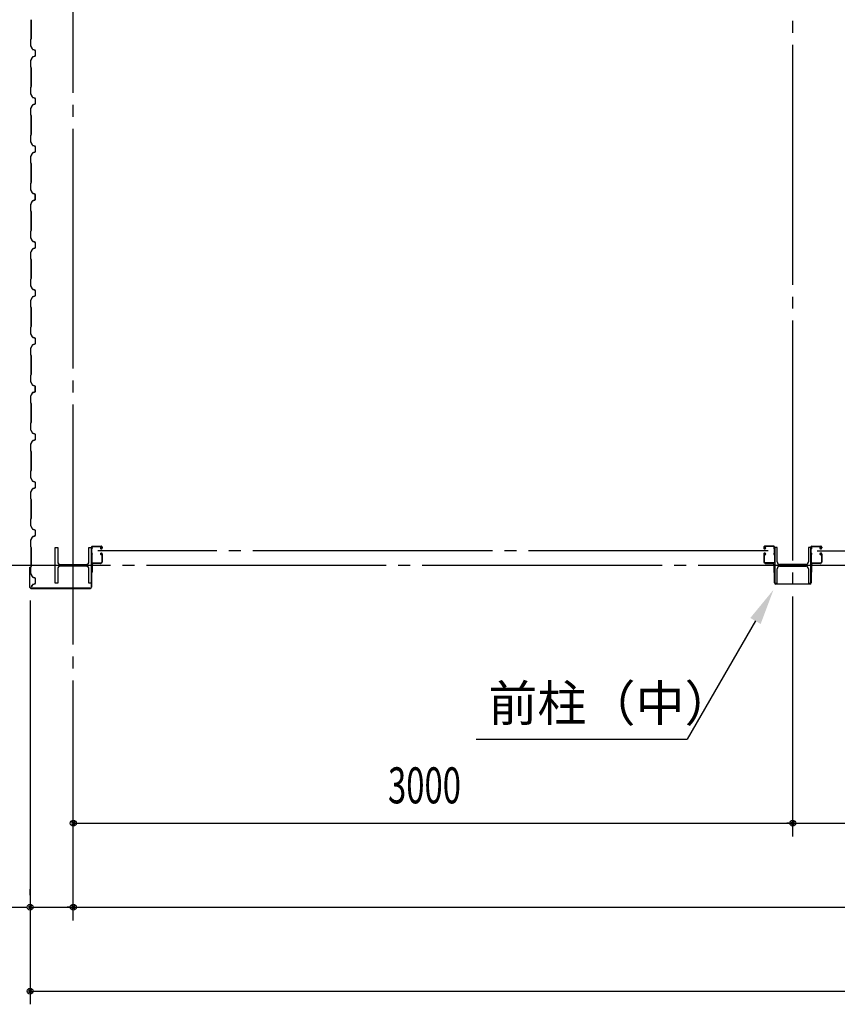
# Model space of a CAD drawing. Extents: x 1667 to 41127, y 644 to 28700.
# Drawn here: x 5134 to 8543, y 3849 to 7953 of the extents above; entities that cross this region are included whole.
import ezdxf

# ---------------------------------------------------------------- set-up
doc = ezdxf.new("R2010")
doc.units = 0
doc.header["$LTSCALE"] = 50
doc.header["$MEASUREMENT"] = 0
doc.linetypes.add('1PL-20', pattern=[23, 20, -1, 1, -1])
doc.layers.get('0').update_dxf_attribs({"linetype": 'CONTINUOUS'})
for name, color, linetype in [('CENTER', 6, '1PL-20'), ('COVER', 3, 'CONTINUOUS'), ('HIKIDASHI', 6, 'CONTINUOUS'), ('SIDING800', 3, 'CONTINUOUS'), ('SUNPOU', 4, 'CONTINUOUS'), ('シャッタ-レ-ル', 3, 'CONTINUOUS')]:
    doc.layers.add(name, color=color, linetype=linetype)
doc.styles.get("Standard").update_dxf_attribs({"font": 'SIMPLEX.shx', "width": 0.67, "height": 180, "bigfont": 'EXTFONT.shx'})

msp = doc.modelspace()

# ---------------------------------------------------------------- linework, layer by layer
for p, q in [((5282.9, 5753.6), (5292.9, 5753.6)), ((5282.9, 5603.6), (5282.9, 5753.6)), ((5292.9, 5753.6), (5292.9, 5693.1)), ((5422.9, 5753.6), (5432.9, 5753.6)), ((5422.9, 5693.1), (5422.9, 5753.6)), ((5432.9, 5753.6), (5432.9, 5603.6)), ((8282.9, 5753.6), (8282.9, 5603.6)), ((8292.9, 5753.6), (8282.9, 5753.6)), ((8292.9, 5693.1), (8292.9, 5753.6)), ((8422.9, 5753.6), (8422.9, 5693.1)), ((8432.9, 5753.6), (8422.9, 5753.6)), ((8432.9, 5603.6), (8432.9, 5753.6)), ((5303.9, 5682.1), (5411.9, 5682.1)), ((5411.9, 5675.1), (5303.9, 5675.1)), ((8411.9, 5682.1), (8303.9, 5682.1)), ((8303.9, 5675.1), (8411.9, 5675.1)), ((5292.9, 5664.1), (5292.9, 5603.6)), ((5422.9, 5603.6), (5422.9, 5664.1)), ((8292.9, 5603.6), (8292.9, 5664.1)), ((8422.9, 5664.1), (8422.9, 5603.6)), ((5292.9, 5603.6), (5282.9, 5603.6)), ((5432.9, 5603.6), (5422.9, 5603.6)), ((8282.9, 5603.6), (8292.9, 5603.6)), ((8422.9, 5603.6), (8432.9, 5603.6))]:
    msp.add_line(p, q)
for centre, start, end in [((5303.9, 5693.1), 180, 270), ((5303.9, 5664.1), 90, 180), ((5411.9, 5693.1), 270, 0), ((5411.9, 5664.1), 0, 90), ((8303.9, 5693.1), 180, 270), ((8303.9, 5664.1), 90, 180), ((8411.9, 5693.1), 270, 0), ((8411.9, 5664.1), 0, 90)]:
    msp.add_arc(centre, 11, start, end)
at = {"layer": 'CENTER'}
for p, q in [((5357.9, 4198.6), (5357.9, 16253.6)), ((8357.9, 4548.6), (8357.9, 16253.6)), ((8255.8, 5738.6), (5460.1, 5738.6)), ((8460.1, 5738.6), (11328.4, 5738.6)), ((15862.9, 5678.6), (4521, 5678.6))]:
    msp.add_line(p, q, dxfattribs=at)
at = {"layer": 'COVER'}
for p, q in [((5175.9, 5670), (5175.9, 5588.2)), ((5176.5, 5588.2), (5176.5, 5670)), ((5177.1, 5662.6), (5177.1, 5670)), ((5433.9, 5684.6), (5433.3, 5684.6)), ((5433.3, 5684.6), (5433.3, 5588.2)), ((5433.9, 5588.2), (5433.9, 5684.6)), ((8280.9, 5606.2), (8280.9, 5682.6)), ((8280.9, 5682.6), (8281.5, 5682.6)), ((8281.5, 5682.6), (8281.5, 5606.2)), ((8434.3, 5606.2), (8434.3, 5682.6)), ((8434.3, 5682.6), (8434.9, 5682.6)), ((8434.9, 5682.6), (8434.9, 5606.2)), ((5176.5, 5662.6), (5177.1, 5662.6)), ((5428.3, 5583.2), (5181.5, 5583.2)), ((5181.5, 5582.6), (5428.3, 5582.6)), ((8286.5, 5601.2), (8429.3, 5601.2)), ((8429.3, 5600.6), (8286.5, 5600.6))]:
    msp.add_line(p, q, dxfattribs=at)
for centre, radius, start, end in [((5176.5, 5670), 0.6, 0.0001, 179.9999), ((5181.5, 5588.2), 5.6, 180, 270), ((5181.5, 5588.2), 5, 180, 270), ((5428.3, 5588.2), 5.6, 270, 0), ((5428.3, 5588.2), 5, 270, 0), ((8286.5, 5606.2), 5.6, 180, 270), ((8286.5, 5606.2), 5, 180, 270), ((8429.3, 5606.2), 5, 270, 0), ((8429.3, 5606.2), 5.6, 270, 0)]:
    msp.add_arc(centre, radius, start, end, dxfattribs=at)
at = {"layer": 'HIKIDASHI'}
for p in [(8202.3, 5446.6), (7038.1, 4953.6)]:
    msp.add_line(p, (7917.7, 4953.6), dxfattribs=at)
msp.add_solid([(8180.6, 5459.1), (8223.9, 5434.1), (8277.3, 5576.6)], dxfattribs=at)
at = {"layer": 'SIDING800'}
for p, q in [((5181.9, 7953.2), (5181.9, 7874.1)), ((5182.3, 7874.1), (5182.3, 7953.2)), ((5179.9, 7871.1), (5179.9, 7843.8)), ((5181.6, 7873.4), (5180.3, 7872.1)), ((5180.3, 7843.8), (5180.3, 7871.1)), ((5180.3, 7842.6), (5187.5, 7830)), ((5180.6, 7871.8), (5181.9, 7873.1)), ((5187.9, 7830.2), (5180.6, 7842.8)), ((5188.8, 7828.9), (5198.2, 7825.5)), ((5198.2, 7801.8), (5188.8, 7798.4)), ((5198.4, 7825.9), (5188.9, 7829.3)), ((5188.9, 7798), (5198.4, 7801.4)), ((5199.5, 7823.6), (5199.5, 7803.7)), ((5199.9, 7803.7), (5199.9, 7823.6)), ((5179.9, 7783.5), (5179.9, 7756.2)), ((5187.5, 7797.3), (5180.3, 7784.7)), ((5180.3, 7756.2), (5180.3, 7783.5)), ((5180.6, 7784.5), (5187.9, 7797.1)), ((5180.3, 7755.2), (5181.6, 7753.9)), ((5181.9, 7754.2), (5180.6, 7755.5)), ((5181.9, 7753.2), (5181.9, 7713.6)), ((5182.3, 7713.6), (5182.3, 7753.2)), ((5181.9, 7713.6), (5181.9, 7674.1)), ((5182.3, 7674.1), (5182.3, 7713.6)), ((5179.9, 7671.1), (5179.9, 7643.8)), ((5181.6, 7673.4), (5180.3, 7672.1)), ((5180.3, 7643.8), (5180.3, 7671.1)), ((5180.3, 7642.6), (5187.5, 7630)), ((5180.6, 7671.8), (5181.9, 7673.1)), ((5187.9, 7630.2), (5180.6, 7642.8)), ((5187.5, 7597.3), (5180.3, 7584.7)), ((5180.6, 7584.5), (5187.9, 7597.1)), ((5188.8, 7628.9), (5198.2, 7625.5)), ((5198.2, 7601.8), (5188.8, 7598.4)), ((5198.4, 7625.9), (5188.9, 7629.3)), ((5188.9, 7598), (5198.4, 7601.4)), ((5199.5, 7623.6), (5199.5, 7613.6)), ((5199.5, 7613.6), (5199.5, 7603.7)), ((5199.9, 7613.6), (5199.9, 7623.6)), ((5199.9, 7603.7), (5199.9, 7613.6)), ((5179.9, 7583.5), (5179.9, 7556.2)), ((5180.3, 7556.2), (5180.3, 7583.5)), ((5180.3, 7555.2), (5181.6, 7553.9)), ((5181.9, 7554.2), (5180.6, 7555.5)), ((5181.9, 7553.2), (5181.9, 7513.6)), ((5182.3, 7513.6), (5182.3, 7553.2)), ((5181.9, 7513.6), (5181.9, 7474.1)), ((5182.3, 7474.1), (5182.3, 7513.6)), ((5179.9, 7471.1), (5179.9, 7443.8)), ((5181.6, 7473.4), (5180.3, 7472.1)), ((5180.3, 7443.8), (5180.3, 7471.1)), ((5180.6, 7471.8), (5181.9, 7473.1)), ((5180.3, 7442.6), (5187.5, 7430)), ((5187.9, 7430.2), (5180.6, 7442.8)), ((5198.4, 7425.9), (5188.9, 7429.3)), ((5187.5, 7397.3), (5180.3, 7384.7)), ((5180.6, 7384.5), (5187.9, 7397.1)), ((5188.8, 7428.9), (5198.2, 7425.5)), ((5198.2, 7401.8), (5188.8, 7398.4)), ((5188.9, 7398), (5198.4, 7401.4)), ((5199.5, 7423.6), (5199.5, 7413.6)), ((5199.5, 7413.6), (5199.5, 7403.7)), ((5199.9, 7413.6), (5199.9, 7423.6)), ((5199.9, 7403.7), (5199.9, 7413.6)), ((5179.9, 7383.5), (5179.9, 7356.2)), ((5180.3, 7356.2), (5180.3, 7383.5)), ((5180.3, 7355.2), (5181.6, 7353.9)), ((5181.9, 7354.2), (5180.6, 7355.5)), ((5181.9, 7353.2), (5181.9, 7313.6)), ((5182.3, 7313.6), (5182.3, 7353.2)), ((5181.9, 7313.6), (5181.9, 7273.9)), ((5182.3, 7273.9), (5182.3, 7313.6)), ((5179.9, 7270.9), (5179.9, 7244)), ((5181.6, 7273.1), (5180.3, 7271.8)), ((5180.3, 7244), (5180.3, 7270.9)), ((5180.6, 7271.6), (5181.9, 7272.9)), ((5180.3, 7242.8), (5187.5, 7230.2)), ((5187.9, 7230.4), (5180.6, 7243)), ((5188.8, 7229.1), (5198.2, 7225.7)), ((5198.4, 7226.1), (5188.9, 7229.5)), ((5179.9, 7183.5), (5179.9, 7156.2)), ((5187, 7197.3), (5180.2, 7184.7)), ((5180.3, 7156.2), (5180.3, 7183.5)), ((5180.6, 7184.5), (5187.3, 7197.1)), ((5185.2, 7193.9), (5182.9, 7189.9)), ((5187.9, 7197.6), (5183.3, 7189.7)), ((5183.6, 7189.5), (5188.2, 7197.4)), ((5185.6, 7193.7), (5185.2, 7193.9)), ((5197.7, 7201.7), (5188.3, 7198.5)), ((5188.5, 7198.1), (5197.8, 7201.3)), ((5198.2, 7202), (5189.1, 7198.7)), ((5189.2, 7198.3), (5198.4, 7201.6)), ((5199, 7219.2), (5199, 7203.6)), ((5199.4, 7222.7), (5199.4, 7223.1)), ((5199.4, 7203.6), (5199.4, 7219.5)), ((5199.5, 7223.8), (5199.5, 7203.9)), ((5199.9, 7203.9), (5199.9, 7223.8)), ((5180.3, 7155.2), (5181.6, 7153.9)), ((5181.9, 7154.2), (5180.6, 7155.5)), ((5181.9, 7153.2), (5181.9, 7074.1)), ((5182.3, 7074.1), (5182.3, 7153.2)), ((5179.9, 7071.1), (5179.9, 7043.8)), ((5181.6, 7073.4), (5180.3, 7072.1)), ((5180.3, 7043.8), (5180.3, 7071.1)), ((5180.6, 7071.8), (5181.9, 7073.1)), ((5180.3, 7042.6), (5187.5, 7030)), ((5187.9, 7030.2), (5180.6, 7042.8)), ((5188.8, 7028.9), (5198.2, 7025.5)), ((5198.4, 7025.9), (5188.9, 7029.3)), ((5199.5, 7023.6), (5199.5, 7003.7)), ((5199.9, 7003.7), (5199.9, 7023.6)), ((5179.9, 6983.5), (5179.9, 6956.2)), ((5187.5, 6997.3), (5180.3, 6984.7)), ((5180.3, 6956.2), (5180.3, 6983.5)), ((5180.6, 6984.5), (5187.9, 6997.1)), ((5198.2, 7001.8), (5188.8, 6998.4)), ((5188.9, 6998), (5198.4, 7001.4)), ((5180.3, 6955.2), (5181.6, 6953.9)), ((5181.9, 6954.2), (5180.6, 6955.5)), ((5181.9, 6953.2), (5181.9, 6913.6)), ((5182.3, 6913.6), (5182.3, 6953.2)), ((5181.9, 6913.6), (5181.9, 6874.1)), ((5182.3, 6874.1), (5182.3, 6913.6)), ((5179.9, 6871.1), (5179.9, 6843.8)), ((5181.6, 6873.4), (5180.3, 6872.1)), ((5180.3, 6843.8), (5180.3, 6871.1)), ((5180.6, 6871.8), (5181.9, 6873.1)), ((5180.3, 6842.6), (5187.5, 6830)), ((5187.9, 6830.2), (5180.6, 6842.8)), ((5188.8, 6828.9), (5198.2, 6825.5)), ((5198.4, 6825.9), (5188.9, 6829.3)), ((5199.5, 6823.6), (5199.5, 6813.6)), ((5199.5, 6813.6), (5199.5, 6803.7)), ((5199.9, 6813.6), (5199.9, 6823.6)), ((5199.9, 6803.7), (5199.9, 6813.6)), ((5179.9, 6783.5), (5179.9, 6756.2)), ((5187.5, 6797.3), (5180.3, 6784.7)), ((5180.3, 6756.2), (5180.3, 6783.5)), ((5180.6, 6784.5), (5187.9, 6797.1)), ((5198.2, 6801.8), (5188.8, 6798.4)), ((5188.9, 6798), (5198.4, 6801.4)), ((5180.3, 6755.2), (5181.6, 6753.9)), ((5181.9, 6754.2), (5180.6, 6755.5)), ((5181.9, 6753.2), (5181.9, 6713.6)), ((5182.3, 6713.6), (5182.3, 6753.2)), ((5181.9, 6713.6), (5181.9, 6674.1)), ((5182.3, 6674.1), (5182.3, 6713.6)), ((5179.9, 6671.1), (5179.9, 6643.8)), ((5181.6, 6673.4), (5180.3, 6672.1)), ((5180.3, 6643.8), (5180.3, 6671.1)), ((5180.6, 6671.8), (5181.9, 6673.1)), ((5180.3, 6642.6), (5187.5, 6630)), ((5187.9, 6630.2), (5180.6, 6642.8)), ((5188.8, 6628.9), (5198.2, 6625.5)), ((5198.4, 6625.9), (5188.9, 6629.3)), ((5199.5, 6623.6), (5199.5, 6613.6)), ((5199.5, 6613.6), (5199.5, 6603.7)), ((5199.9, 6613.6), (5199.9, 6623.6)), ((5199.9, 6603.7), (5199.9, 6613.6)), ((5179.9, 6583.5), (5179.9, 6556.2)), ((5187.5, 6597.3), (5180.3, 6584.7)), ((5180.3, 6556.2), (5180.3, 6583.5)), ((5180.6, 6584.5), (5187.9, 6597.1)), ((5198.2, 6601.8), (5188.8, 6598.4)), ((5188.9, 6598), (5198.4, 6601.4)), ((5180.3, 6555.2), (5181.6, 6553.9)), ((5181.9, 6554.2), (5180.6, 6555.5)), ((5181.9, 6553.2), (5181.9, 6513.6)), ((5182.3, 6513.6), (5182.3, 6553.2)), ((5181.9, 6513.6), (5181.9, 6473.9)), ((5182.3, 6473.9), (5182.3, 6513.6)), ((5179.9, 6470.9), (5179.9, 6444)), ((5181.6, 6473.1), (5180.3, 6471.8)), ((5180.3, 6444), (5180.3, 6470.9)), ((5180.6, 6471.6), (5181.9, 6472.9)), ((5180.3, 6442.8), (5187.5, 6430.2)), ((5187.9, 6430.4), (5180.6, 6443)), ((5188.8, 6429.1), (5198.2, 6425.7)), ((5198.4, 6426.1), (5188.9, 6429.5)), ((5199, 6419.2), (5199, 6403.6)), ((5199.4, 6422.7), (5199.4, 6423.1)), ((5199.4, 6403.6), (5199.4, 6419.5)), ((5199.5, 6423.8), (5199.5, 6403.9)), ((5199.9, 6403.9), (5199.9, 6423.8)), ((5179.9, 6383.5), (5179.9, 6356.2)), ((5187, 6397.3), (5180.2, 6384.7)), ((5180.3, 6356.2), (5180.3, 6383.5)), ((5180.6, 6384.5), (5187.3, 6397.1)), ((5185.2, 6393.9), (5182.9, 6389.9)), ((5187.9, 6397.6), (5183.3, 6389.7)), ((5183.6, 6389.5), (5188.2, 6397.4)), ((5185.6, 6393.7), (5185.2, 6393.9)), ((5197.7, 6401.7), (5188.3, 6398.5)), ((5188.5, 6398.1), (5197.8, 6401.3)), ((5198.2, 6402), (5189.1, 6398.7)), ((5189.2, 6398.3), (5198.4, 6401.6)), ((5180.3, 6355.2), (5181.6, 6353.9)), ((5181.9, 6354.2), (5180.6, 6355.5)), ((5181.9, 6353.2), (5181.9, 6274.1)), ((5182.3, 6274.1), (5182.3, 6353.2)), ((5179.9, 6271.1), (5179.9, 6243.8)), ((5181.6, 6273.4), (5180.3, 6272.1)), ((5180.3, 6243.8), (5180.3, 6271.1)), ((5180.3, 6242.6), (5187.5, 6230)), ((5180.6, 6271.8), (5181.9, 6273.1)), ((5187.9, 6230.2), (5180.6, 6242.8)), ((5188.8, 6228.9), (5198.2, 6225.5)), ((5198.2, 6201.8), (5188.8, 6198.4)), ((5198.4, 6225.9), (5188.9, 6229.3)), ((5188.9, 6198), (5198.4, 6201.4)), ((5199.5, 6223.6), (5199.5, 6203.7)), ((5199.9, 6203.7), (5199.9, 6223.6)), ((5179.9, 6183.5), (5179.9, 6156.2)), ((5187.5, 6197.3), (5180.3, 6184.7)), ((5180.3, 6156.2), (5180.3, 6183.5)), ((5180.6, 6184.5), (5187.9, 6197.1)), ((5180.3, 6155.2), (5181.6, 6153.9)), ((5181.9, 6154.2), (5180.6, 6155.5)), ((5181.9, 6153.2), (5181.9, 6113.6)), ((5182.3, 6113.6), (5182.3, 6153.2)), ((5181.9, 6113.6), (5181.9, 6074.1)), ((5182.3, 6074.1), (5182.3, 6113.6)), ((5179.9, 6071.1), (5179.9, 6043.8)), ((5181.6, 6073.4), (5180.3, 6072.1)), ((5180.3, 6043.8), (5180.3, 6071.1)), ((5180.3, 6042.6), (5187.5, 6030)), ((5180.6, 6071.8), (5181.9, 6073.1)), ((5187.9, 6030.2), (5180.6, 6042.8)), ((5187.5, 5997.3), (5180.3, 5984.7)), ((5180.6, 5984.5), (5187.9, 5997.1)), ((5188.8, 6028.9), (5198.2, 6025.5)), ((5198.2, 6001.8), (5188.8, 5998.4)), ((5198.4, 6025.9), (5188.9, 6029.3)), ((5188.9, 5998), (5198.4, 6001.4)), ((5199.5, 6023.6), (5199.5, 6013.6)), ((5199.5, 6013.6), (5199.5, 6003.7)), ((5199.9, 6013.6), (5199.9, 6023.6)), ((5199.9, 6003.7), (5199.9, 6013.6)), ((5179.9, 5983.5), (5179.9, 5956.2)), ((5179.9, 5983.5), (5179.9, 5956.2)), ((5180.3, 5956.2), (5180.3, 5983.5)), ((5180.3, 5955.2), (5181.6, 5953.9)), ((5181.9, 5954.2), (5180.6, 5955.5)), ((5181.9, 5953.2), (5181.9, 5913.6)), ((5182.3, 5913.6), (5182.3, 5953.2)), ((5181.9, 5913.6), (5181.9, 5874.1)), ((5182.3, 5874.1), (5182.3, 5913.6)), ((5179.9, 5871.1), (5179.9, 5843.8)), ((5181.6, 5873.4), (5180.3, 5872.1)), ((5180.3, 5843.8), (5180.3, 5871.1)), ((5180.6, 5871.8), (5181.9, 5873.1)), ((5180.3, 5842.6), (5187.5, 5830)), ((5187.9, 5830.2), (5180.6, 5842.8)), ((5188.8, 5828.9), (5198.2, 5825.5)), ((5198.4, 5825.9), (5188.9, 5829.3)), ((5187.5, 5797.3), (5180.3, 5784.7)), ((5180.6, 5784.5), (5187.9, 5797.1)), ((5198.2, 5801.8), (5188.8, 5798.4)), ((5188.9, 5798), (5198.4, 5801.4)), ((5199.5, 5823.6), (5199.5, 5813.6)), ((5199.5, 5813.6), (5199.5, 5803.7)), ((5199.9, 5813.6), (5199.9, 5823.6)), ((5199.9, 5803.7), (5199.9, 5813.6)), ((5179.9, 5783.5), (5179.9, 5756.2)), ((5180.3, 5756.2), (5180.3, 5783.5)), ((5180.3, 5755.2), (5181.6, 5753.9)), ((5181.9, 5754.2), (5180.6, 5755.5)), ((5181.9, 5753.2), (5181.9, 5713.6)), ((5182.3, 5713.6), (5182.3, 5753.2)), ((5181.9, 5713.6), (5181.9, 5673.9)), ((5182.3, 5673.9), (5182.3, 5713.6)), ((5179.9, 5670.9), (5179.9, 5644)), ((5181.6, 5673.1), (5180.3, 5671.8)), ((5180.3, 5644), (5180.3, 5670.9)), ((5180.6, 5671.6), (5181.9, 5672.9)), ((5180.3, 5642.8), (5187.5, 5630.2)), ((5187.9, 5630.4), (5180.6, 5643)), ((5188.8, 5629.1), (5198.2, 5625.7)), ((5198.4, 5626.1), (5188.9, 5629.5)), ((5199.5, 5623.8), (5199.5, 5603.9)), ((5199.9, 5603.9), (5199.9, 5623.8)), ((5185.2, 5593.9), (5182.9, 5589.9)), ((5187.9, 5597.6), (5183.3, 5589.7)), ((5183.6, 5589.5), (5188.2, 5597.4)), ((5185.6, 5593.7), (5185.2, 5593.9)), ((5198.2, 5602), (5189.1, 5598.7)), ((5189.2, 5598.3), (5198.4, 5601.6))]:
    msp.add_line(p, q, dxfattribs=at)
for centre, radius, start, end in [((5181.3, 7871.1), 1.4, 135, 180), ((5182.3, 7843.8), 2.4, 180, 210), ((5181.3, 7871.1), 1, 135, 180), ((5182.3, 7843.8), 2, 180, 210), ((5180.9, 7874.1), 1, 315, 360), ((5180.9, 7874.1), 1.4, 315, 0), ((5189.6, 7831.2), 2.4, 210, 250), ((5189.6, 7831.2), 2, 210, 250), ((5197.5, 7823.6), 2, 0, 70), ((5197.5, 7803.7), 2, 290, 0), ((5197.5, 7823.6), 2.4, 0, 70), ((5197.5, 7803.7), 2.4, 290, 0), ((5182.3, 7783.5), 2.4, 150, 180), ((5182.3, 7783.5), 2, 150, 180), ((5189.6, 7796.1), 2.4, 110, 150), ((5189.6, 7796.1), 2, 110, 150), ((5181.3, 7756.2), 1.4, 180, 225), ((5181.3, 7756.2), 1, 180, 225), ((5180.9, 7753.2), 1, 360, 45), ((5180.9, 7753.2), 1.4, 360, 45), ((5181.3, 7671.1), 1.4, 135, 180), ((5182.3, 7643.8), 2.4, 180, 210), ((5181.3, 7671.1), 1, 135, 180), ((5182.3, 7643.8), 2, 180, 210), ((5180.9, 7674.1), 1, 315, 360), ((5180.9, 7674.1), 1.4, 315, 0), ((5189.6, 7631.2), 2.4, 210, 250), ((5189.6, 7596.1), 2.4, 110, 150), ((5189.6, 7631.2), 2, 210, 250), ((5189.6, 7596.1), 2, 110, 150), ((5197.5, 7623.6), 2, 0, 70), ((5197.5, 7603.7), 2, 290, 0), ((5197.5, 7623.6), 2.4, 0, 70), ((5197.5, 7603.7), 2.4, 290, 0), ((5182.3, 7583.5), 2.4, 150, 180), ((5181.3, 7556.2), 1.4, 180, 225), ((5182.3, 7583.5), 2, 150, 180), ((5181.3, 7556.2), 1, 180, 225), ((5180.9, 7553.2), 1, 360, 45), ((5180.9, 7553.2), 1.4, 360, 45), ((5181.3, 7471.1), 1.4, 135, 180), ((5181.3, 7471.1), 1, 135, 180), ((5180.9, 7474.1), 1, 315, 360), ((5180.9, 7474.1), 1.4, 315, 0), ((5182.3, 7443.8), 2.4, 180, 210), ((5182.3, 7443.8), 2, 180, 210), ((5189.6, 7431.2), 2.4, 210, 250), ((5189.6, 7431.2), 2, 210, 250), ((5189.6, 7396.1), 2.4, 110, 150), ((5189.6, 7396.1), 2, 110, 150), ((5197.5, 7423.6), 2, 0, 70), ((5197.5, 7403.7), 2, 290, 0), ((5197.5, 7423.6), 2.4, 0, 70), ((5197.5, 7403.7), 2.4, 290, 0), ((5182.3, 7383.5), 2.4, 150, 180), ((5181.3, 7356.2), 1.4, 180, 225), ((5182.3, 7383.5), 2, 150, 180), ((5181.3, 7356.2), 1, 180, 225), ((5180.9, 7353.2), 1, 360, 45), ((5180.9, 7353.2), 1.4, 360, 45), ((5181.3, 7270.9), 1.4, 135, 180), ((5181.3, 7270.9), 1, 135, 180), ((5180.9, 7273.9), 1, 315, 360), ((5180.9, 7273.9), 1.4, 315, 0), ((5182.3, 7244), 2.4, 180, 210), ((5182.3, 7244), 2, 180, 210), ((5189.6, 7231.4), 2.4, 210, 250), ((5189.6, 7231.4), 2, 210, 250), ((5197.5, 7223.8), 2, 0, 70), ((5197.5, 7223.8), 2.4, 0, 70), ((5182.3, 7183.5), 2.4, 151.8214, 180), ((5182.3, 7183.5), 2, 151.8214, 180), ((5183.3, 7189.7), 0.4, 150, 330), ((5189.1, 7196.2), 2.4, 109.0256, 151.8214), ((5189.1, 7196.2), 2, 109.0256, 151.8214), ((5189.9, 7196.4), 2.4, 110, 150), ((5189.9, 7196.4), 2, 110, 150), ((5199.4, 7221.1), 2, 90, 258.463), ((5197, 7203.6), 2, 289.0256, 360), ((5199.4, 7221.1), 1.6, 90, 270), ((5197, 7203.6), 2.4, 289.0256, 0), ((5197.5, 7203.9), 2, 290, 0), ((5197.5, 7203.9), 2.4, 290, 0), ((5181.3, 7156.2), 1.4, 180, 225), ((5181.3, 7156.2), 1, 180, 225), ((5180.9, 7153.2), 1, 360, 45), ((5180.9, 7153.2), 1.4, 360, 45), ((5181.3, 7071.1), 1.4, 135, 180), ((5181.3, 7071.1), 1, 135, 180), ((5180.9, 7074.1), 1, 315, 360), ((5180.9, 7074.1), 1.4, 315, 0), ((5182.3, 7043.8), 2.4, 180, 210), ((5182.3, 7043.8), 2, 180, 210), ((5189.6, 7031.2), 2.4, 210, 250), ((5189.6, 7031.2), 2, 210, 250), ((5197.5, 7023.6), 2, 0, 70), ((5197.5, 7023.6), 2.4, 0, 70), ((5182.3, 6983.5), 2.4, 150, 180), ((5182.3, 6983.5), 2, 150, 180), ((5189.6, 6996.1), 2.4, 110, 150), ((5189.6, 6996.1), 2, 110, 150), ((5197.5, 7003.7), 2, 290, 0), ((5197.5, 7003.7), 2.4, 290, 0), ((5181.3, 6956.2), 1.4, 180, 225), ((5181.3, 6956.2), 1, 180, 225), ((5180.9, 6953.2), 1, 360, 45), ((5180.9, 6953.2), 1.4, 360, 45), ((5181.3, 6871.1), 1.4, 135, 180), ((5181.3, 6871.1), 1, 135, 180), ((5180.9, 6874.1), 1, 315, 360), ((5180.9, 6874.1), 1.4, 315, 0), ((5182.3, 6843.8), 2.4, 180, 210), ((5182.3, 6843.8), 2, 180, 210), ((5189.6, 6831.2), 2.4, 210, 250), ((5189.6, 6831.2), 2, 210, 250), ((5197.5, 6823.6), 2, 0, 70), ((5197.5, 6823.6), 2.4, 0, 70), ((5182.3, 6783.5), 2.4, 150, 180), ((5182.3, 6783.5), 2, 150, 180), ((5189.6, 6796.1), 2.4, 110, 150), ((5189.6, 6796.1), 2, 110, 150), ((5197.5, 6803.7), 2, 290, 0), ((5197.5, 6803.7), 2.4, 290, 0), ((5181.3, 6756.2), 1.4, 180, 225), ((5181.3, 6756.2), 1, 180, 225), ((5180.9, 6753.2), 1, 360, 45), ((5180.9, 6753.2), 1.4, 360, 45), ((5181.3, 6671.1), 1.4, 135, 180), ((5181.3, 6671.1), 1, 135, 180), ((5180.9, 6674.1), 1, 315, 360), ((5180.9, 6674.1), 1.4, 315, 0), ((5182.3, 6643.8), 2.4, 180, 210), ((5182.3, 6643.8), 2, 180, 210), ((5189.6, 6631.2), 2.4, 210, 250), ((5189.6, 6631.2), 2, 210, 250), ((5197.5, 6623.6), 2, 0, 70), ((5197.5, 6623.6), 2.4, 0, 70), ((5182.3, 6583.5), 2.4, 150, 180), ((5182.3, 6583.5), 2, 150, 180), ((5189.6, 6596.1), 2.4, 110, 150), ((5189.6, 6596.1), 2, 110, 150), ((5197.5, 6603.7), 2, 290, 0), ((5197.5, 6603.7), 2.4, 290, 0), ((5181.3, 6556.2), 1.4, 180, 225), ((5181.3, 6556.2), 1, 180, 225), ((5180.9, 6553.2), 1, 360, 45), ((5180.9, 6553.2), 1.4, 360, 45), ((5181.3, 6470.9), 1.4, 135, 180), ((5181.3, 6470.9), 1, 135, 180), ((5180.9, 6473.9), 1, 315, 360), ((5180.9, 6473.9), 1.4, 315, 0), ((5182.3, 6444), 2.4, 180, 210), ((5182.3, 6444), 2, 180, 210), ((5189.6, 6431.4), 2.4, 210, 250), ((5189.6, 6431.4), 2, 210, 250), ((5199.4, 6421.1), 2, 90, 258.463), ((5197, 6403.6), 2, 289.0256, 360), ((5199.4, 6421.1), 1.6, 90, 270), ((5197, 6403.6), 2.4, 289.0256, 0), ((5197.5, 6423.8), 2, 0, 70), ((5197.5, 6403.9), 2, 290, 0), ((5197.5, 6423.8), 2.4, 0, 70), ((5197.5, 6403.9), 2.4, 290, 0), ((5182.3, 6383.5), 2.4, 151.8214, 180), ((5182.3, 6383.5), 2, 151.8214, 180), ((5183.3, 6389.7), 0.4, 150, 330), ((5189.1, 6396.2), 2.4, 109.0256, 151.8214), ((5189.1, 6396.2), 2, 109.0256, 151.8214), ((5189.9, 6396.4), 2.4, 110, 150), ((5189.9, 6396.4), 2, 110, 150), ((5181.3, 6356.2), 1.4, 180, 225), ((5181.3, 6356.2), 1, 180, 225), ((5180.9, 6353.2), 1, 360, 45), ((5180.9, 6353.2), 1.4, 360, 45), ((5181.3, 6271.1), 1.4, 135, 180), ((5182.3, 6243.8), 2.4, 180, 210), ((5181.3, 6271.1), 1, 135, 180), ((5182.3, 6243.8), 2, 180, 210), ((5180.9, 6274.1), 1, 315, 360), ((5180.9, 6274.1), 1.4, 315, 0), ((5189.6, 6231.2), 2.4, 210, 250), ((5189.6, 6196.1), 2.4, 110, 150), ((5189.6, 6231.2), 2, 210, 250), ((5189.6, 6196.1), 2, 110, 150), ((5197.5, 6223.6), 2, 0, 70), ((5197.5, 6203.7), 2, 290, 0), ((5197.5, 6223.6), 2.4, 0, 70), ((5197.5, 6203.7), 2.4, 290, 0), ((5182.3, 6183.5), 2.4, 150, 180), ((5182.3, 6183.5), 2, 150, 180), ((5181.3, 6156.2), 1.4, 180, 225), ((5181.3, 6156.2), 1, 180, 225), ((5180.9, 6153.2), 1, 360, 45), ((5180.9, 6153.2), 1.4, 360, 45), ((5181.3, 6071.1), 1.4, 135, 180), ((5182.3, 6043.8), 2.4, 180, 210), ((5181.3, 6071.1), 1, 135, 180), ((5182.3, 6043.8), 2, 180, 210), ((5180.9, 6074.1), 1, 315, 360), ((5180.9, 6074.1), 1.4, 315, 0), ((5189.6, 6031.2), 2.4, 210, 250), ((5189.6, 5996.1), 2.4, 110, 150), ((5189.6, 6031.2), 2, 210, 250), ((5189.6, 5996.1), 2, 110, 150), ((5197.5, 6023.6), 2, 0, 70), ((5197.5, 6003.7), 2, 290, 0), ((5197.5, 6023.6), 2.4, 0, 70), ((5197.5, 6003.7), 2.4, 290, 0), ((5182.3, 5983.5), 2.4, 150, 180), ((5181.3, 5956.2), 1.4, 180, 225), ((5182.3, 5983.5), 2, 150, 180), ((5181.3, 5956.2), 1, 180, 225), ((5180.9, 5953.2), 1, 360, 45), ((5180.9, 5953.2), 1.4, 360, 45), ((5181.3, 5871.1), 1.4, 135, 180), ((5181.3, 5871.1), 1, 135, 180), ((5180.9, 5874.1), 1, 315, 360), ((5180.9, 5874.1), 1.4, 315, 0), ((5182.3, 5843.8), 2.4, 180, 210), ((5182.3, 5843.8), 2, 180, 210), ((5189.6, 5831.2), 2.4, 210, 250), ((5189.6, 5831.2), 2, 210, 250), ((5189.6, 5796.1), 2.4, 110, 150), ((5189.6, 5796.1), 2, 110, 150), ((5197.5, 5823.6), 2, 0, 70), ((5197.5, 5803.7), 2, 290, 0), ((5197.5, 5823.6), 2.4, 0, 70), ((5197.5, 5803.7), 2.4, 290, 0), ((5182.3, 5783.5), 2.4, 150, 180), ((5181.3, 5756.2), 1.4, 180, 225), ((5182.3, 5783.5), 2, 150, 180), ((5181.3, 5756.2), 1, 180, 225), ((5180.9, 5753.2), 1, 360, 45), ((5180.9, 5753.2), 1.4, 360, 45), ((5181.3, 5670.9), 1.4, 135, 180), ((5181.3, 5670.9), 1, 135, 180), ((5180.9, 5673.9), 1, 315, 360), ((5180.9, 5673.9), 1.4, 315, 0), ((5182.3, 5644), 2.4, 180, 210), ((5182.3, 5644), 2, 180, 210), ((5189.6, 5631.4), 2.4, 210, 250), ((5189.6, 5631.4), 2, 210, 250), ((5197.5, 5623.8), 2, 0, 70), ((5197.5, 5623.8), 2.4, 0, 70), ((5183.3, 5589.7), 0.4, 150, 330), ((5189.9, 5596.4), 2.4, 110, 150), ((5189.9, 5596.4), 2, 110, 150), ((5197.5, 5603.9), 2, 290, 0), ((5197.5, 5603.9), 2.4, 290, 0)]:
    msp.add_arc(centre, radius, start, end, dxfattribs=at)
at = {"layer": 'SUNPOU'}
for p, q in [((5177.9, 5532.6), (5177.9, 3848.6)), ((5357.9, 4603.6), (14357.9, 4603.6)), ((5370.4, 4603.6), (5382.9, 4603.6)), ((8345.4, 4603.6), (8332.9, 4603.6)), ((8370.4, 4603.6), (8382.9, 4603.6)), ((5177.9, 4303.6), (5177.9, 4328.6)), ((4827.3, 4253.6), (5165.4, 4253.6)), ((5177.9, 4253.6), (14537.9, 4253.6)), ((5190.4, 4253.6), (5202.9, 4253.6)), ((5202.9, 4253.6), (5332.9, 4253.6)), ((5345.4, 4253.6), (5332.9, 4253.6)), ((5370.4, 4253.6), (5382.9, 4253.6)), ((5177.9, 3903.6), (14537.9, 3903.6)), ((5190.4, 3903.6), (5202.9, 3903.6))]:
    msp.add_line(p, q, dxfattribs=at)
for centre in [(5357.9, 4603.6), (8357.9, 4603.6), (8357.9, 4603.6), (5177.9, 4253.6), (5357.9, 4253.6), (5357.9, 4253.6), (5177.9, 3903.6)]:
    msp.add_circle(centre, 12.5, dxfattribs=at)
for centre, start, end in [((5357.9, 4603.6), 0, 180), ((5357.9, 4603.6), 180, 0), ((8357.9, 4603.6), 0, 180), ((8357.9, 4603.6), 0, 180), ((8357.9, 4603.6), 180, 0), ((8357.9, 4603.6), 180, 0), ((5177.9, 4253.6), 0, 180), ((5177.9, 4253.6), 180, 0), ((5357.9, 4253.6), 0, 180), ((5357.9, 4253.6), 0, 180), ((5357.9, 4253.6), 180, 0), ((5357.9, 4253.6), 180, 0), ((5177.9, 3903.6), 0, 180), ((5177.9, 3903.6), 180, 0)]:
    msp.add_arc(centre, 6.25, start, end, dxfattribs=at)
at = {"layer": 'シャッタ-レ-ル'}
for p, q in [((5433.5, 5730.1), (5433.5, 5747.2)), ((5434.5, 5730.1), (5434.5, 5747.2)), ((5437, 5758.1), (5475, 5758.1)), ((5437, 5757.1), (5475, 5757.1)), ((5473.2, 5747.7), (5471.5, 5748.9)), ((5472.5, 5749.8), (5472, 5749.5)), ((5472.7, 5749), (5472.6, 5749.7)), ((5473.7, 5748.3), (5472.7, 5749)), ((5474.1, 5752.9), (5473.2, 5752.3)), ((5474.3, 5754.6), (5473.5, 5754.4)), ((5474.7, 5752.1), (5473.8, 5751.5)), ((5475, 5752.7), (5474, 5753.8)), ((5474, 5751.1), (5475, 5752.7)), ((5474.1, 5752.9), (5474.7, 5752.1)), ((5474.1, 5748.1), (5474.9, 5748.7)), ((5475.5, 5749.6), (5474.3, 5749.6)), ((5474.3, 5748.6), (5475.5, 5748.6)), ((5475.5, 5748.6), (5474.3, 5748.6)), ((5475.6, 5752.1), (5474.7, 5750.7)), ((5474.9, 5747.9), (5475, 5748.6)), ((5475.5, 5753.4), (5475.2, 5753.6)), ((5475.6, 5754.2), (5475.4, 5754.1)), ((5475.5, 5747.9), (5476, 5748)), ((5476.6, 5755.5), (5475.6, 5754.2)), ((5475.7, 5747.1), (5476.1, 5747.2)), ((5477.5, 5754.6), (5477.5, 5751.6)), ((5477.9, 5749.6), (5477.9, 5749.6)), ((5478, 5749.6), (5478, 5749.6)), ((5478.5, 5754.6), (5478.5, 5751.6)), ((8237.3, 5754.6), (8237.3, 5751.6)), ((8237.8, 5749.6), (8237.9, 5749.6)), ((8238, 5749.6), (8238, 5749.6)), ((8238.3, 5754.6), (8238.3, 5751.6)), ((8239.3, 5755.5), (8240.3, 5754.2)), ((8240.2, 5747.1), (8239.7, 5747.2)), ((8240.3, 5747.9), (8239.9, 5748)), ((8240.3, 5754.2), (8240.5, 5754.1)), ((8240.3, 5752.1), (8241.1, 5750.7)), ((8240.3, 5749.6), (8241.5, 5749.6)), ((8241.5, 5748.6), (8240.3, 5748.6)), ((8240.3, 5748.6), (8241.5, 5748.6)), ((8240.4, 5753.4), (8240.7, 5753.6)), ((8278.9, 5758.1), (8240.8, 5758.1)), ((8278.9, 5757.1), (8240.8, 5757.1)), ((8240.9, 5747.9), (8240.8, 5748.6)), ((8240.9, 5752.7), (8241.9, 5753.8)), ((8241.8, 5751.1), (8240.9, 5752.7)), ((8241.8, 5748.1), (8241, 5748.7)), ((8241.8, 5752.9), (8241.2, 5752.1)), ((8241.2, 5752.1), (8242.1, 5751.5)), ((8241.6, 5754.6), (8242.3, 5754.4)), ((8241.8, 5752.9), (8242.7, 5752.3)), ((8242.2, 5748.3), (8243.1, 5749)), ((8242.7, 5747.7), (8244.4, 5748.9)), ((8243.1, 5749), (8243.2, 5749.7)), ((8243.4, 5749.8), (8243.9, 5749.5)), ((8281.3, 5730.1), (8281.3, 5747.2)), ((8282.3, 5730.1), (8282.3, 5747.2)), ((8433.5, 5730.1), (8433.5, 5747.2)), ((8434.5, 5730.1), (8434.5, 5747.2)), ((8437, 5758.1), (8475, 5758.1)), ((8437, 5757.1), (8475, 5757.1)), ((8473.2, 5747.7), (8471.5, 5748.9)), ((8472.5, 5749.8), (8472, 5749.5)), ((8472.7, 5749), (8472.6, 5749.7)), ((8473.7, 5748.3), (8472.7, 5749)), ((8474.1, 5752.9), (8473.2, 5752.3)), ((8474.3, 5754.6), (8473.5, 5754.4)), ((8474.7, 5752.1), (8473.8, 5751.5)), ((8475, 5752.7), (8474, 5753.8)), ((8474, 5751.1), (8475, 5752.7)), ((8474.1, 5752.9), (8474.7, 5752.1)), ((8474.1, 5748.1), (8474.9, 5748.7)), ((8475.5, 5749.6), (8474.3, 5749.6)), ((8475.5, 5748.6), (8474.3, 5748.6)), ((8474.3, 5748.6), (8475.5, 5748.6)), ((8475.6, 5752.1), (8474.7, 5750.7)), ((8474.9, 5747.9), (8475, 5748.6)), ((8475.5, 5753.4), (8475.2, 5753.6)), ((8475.6, 5754.2), (8475.4, 5754.1)), ((8475.5, 5747.9), (8476, 5748)), ((8476.6, 5755.5), (8475.6, 5754.2)), ((8475.7, 5747.1), (8476.1, 5747.2)), ((8477.5, 5754.6), (8477.5, 5751.6)), ((8477.9, 5749.6), (8477.9, 5749.6)), ((8478, 5749.6), (8478, 5749.6)), ((8478.5, 5754.6), (8478.5, 5751.6)), ((5433.5, 5692.1), (5433.5, 5722.2)), ((5434.5, 5722.2), (5434.5, 5692.1)), ((5473.2, 5729.6), (5471.5, 5728.4)), ((5472.5, 5727.5), (5472, 5727.7)), ((5472.7, 5728.3), (5472.6, 5727.6)), ((5473.7, 5729), (5472.7, 5728.3)), ((5474.1, 5724.4), (5473.2, 5725)), ((5474.3, 5722.7), (5473.5, 5722.8)), ((5474.7, 5725.2), (5473.8, 5725.8)), ((5474, 5726.2), (5475, 5724.6)), ((5475, 5724.6), (5474, 5723.5)), ((5474.1, 5729.2), (5474.9, 5728.6)), ((5474.1, 5724.4), (5474.7, 5725.2)), ((5475.5, 5728.6), (5474.3, 5728.6)), ((5475.5, 5727.6), (5474.3, 5727.6)), ((5475.6, 5725.1), (5474.7, 5726.6)), ((5474.9, 5729.4), (5475, 5728.7)), ((5475.5, 5723.9), (5475.2, 5723.7)), ((5475.6, 5723.1), (5475.4, 5723.2)), ((5475.5, 5729.4), (5476, 5729.3)), ((5476.6, 5721.8), (5475.6, 5723.1)), ((5477.5, 5725.6), (5477.5, 5692.1)), ((5477.9, 5727.7), (5477.9, 5727.7)), ((5478, 5727.7), (5478, 5727.7)), ((5478.5, 5725.6), (5478.5, 5692.1)), ((8237.3, 5725.6), (8237.3, 5692.1)), ((8237.8, 5727.7), (8237.9, 5727.7)), ((8238, 5727.7), (8238, 5727.7)), ((8238.3, 5725.6), (8238.3, 5692.1)), ((8239.3, 5721.8), (8240.3, 5723.1)), ((8240.3, 5729.4), (8239.9, 5729.3)), ((8240.3, 5728.6), (8241.5, 5728.6)), ((8240.3, 5727.6), (8241.5, 5727.6)), ((8240.3, 5725.1), (8241.1, 5726.6)), ((8240.3, 5723.1), (8240.5, 5723.2)), ((8240.4, 5723.9), (8240.7, 5723.7)), ((8240.9, 5729.4), (8240.8, 5728.7)), ((8241.8, 5726.2), (8240.9, 5724.6)), ((8240.9, 5724.6), (8241.9, 5723.5)), ((8241.8, 5729.2), (8241, 5728.6)), ((8241.2, 5725.2), (8242.1, 5725.8)), ((8241.8, 5724.4), (8241.2, 5725.2)), ((8241.6, 5722.7), (8242.3, 5722.8)), ((8241.8, 5724.4), (8242.7, 5725)), ((8242.2, 5729), (8243.1, 5728.3)), ((8242.7, 5729.6), (8244.4, 5728.4)), ((8243.1, 5728.3), (8243.2, 5727.6)), ((8243.4, 5727.5), (8243.9, 5727.7)), ((8281.4, 5722.2), (8281.3, 5692.1)), ((8282.3, 5692.1), (8282.3, 5722.2)), ((8433.5, 5692.1), (8433.5, 5722.2)), ((8434.5, 5722.2), (8434.5, 5692.1)), ((8473.2, 5729.6), (8471.5, 5728.4)), ((8472.5, 5727.5), (8472, 5727.7)), ((8472.7, 5728.3), (8472.6, 5727.6)), ((8473.7, 5729), (8472.7, 5728.3)), ((8474.1, 5724.4), (8473.2, 5725)), ((8474.3, 5722.7), (8473.5, 5722.8)), ((8474.7, 5725.2), (8473.8, 5725.8)), ((8474, 5726.2), (8475, 5724.6)), ((8475, 5724.6), (8474, 5723.5)), ((8474.1, 5729.2), (8474.9, 5728.6)), ((8474.1, 5724.4), (8474.7, 5725.2)), ((8475.5, 5728.6), (8474.3, 5728.6)), ((8475.5, 5727.6), (8474.3, 5727.6)), ((8475.6, 5725.1), (8474.7, 5726.6)), ((8474.9, 5729.4), (8475, 5728.7)), ((8475.5, 5723.9), (8475.2, 5723.7)), ((8475.6, 5723.1), (8475.4, 5723.2)), ((8475.5, 5729.4), (8476, 5729.3)), ((8476.6, 5721.8), (8475.6, 5723.1)), ((8477.5, 5725.6), (8477.5, 5692.1)), ((8477.9, 5727.7), (8477.9, 5727.7)), ((8478, 5727.7), (8478, 5727.7)), ((8478.5, 5725.6), (8478.5, 5692.1)), ((5433.5, 5688.6), (5433.5, 5648.6)), ((5433.5, 5688.6), (5473.5, 5688.6)), ((5436.5, 5681.1), (5436.5, 5650.6)), ((5437, 5689.6), (5475, 5689.6)), ((5437, 5688.6), (5475, 5688.6)), ((5471.5, 5685.6), (5441, 5685.6)), ((5473.5, 5687.6), (5473.5, 5688.6)), ((8278.8, 5689.6), (8240.8, 5689.6)), ((8278.8, 5688.6), (8240.8, 5688.6)), ((8282.3, 5688.6), (8242.3, 5688.6)), ((8242.3, 5687.6), (8242.3, 5688.6)), ((8244.3, 5685.6), (8274.8, 5685.6)), ((8279.3, 5681.1), (8279.3, 5650.6)), ((8282.3, 5688.6), (8282.3, 5648.6)), ((8433.5, 5688.6), (8473.5, 5688.6)), ((8433.5, 5688.6), (8433.5, 5648.6)), ((8436.5, 5681.1), (8436.5, 5650.6)), ((8437, 5689.6), (8475, 5689.6)), ((8437, 5688.6), (8475, 5688.6)), ((8471.5, 5685.6), (8441, 5685.6)), ((8473.5, 5687.6), (8473.5, 5688.6)), ((5433.5, 5648.6), (5434.5, 5648.6)), ((8282.3, 5648.6), (8281.3, 5648.6)), ((8433.5, 5648.6), (8434.5, 5648.6))]:
    msp.add_line(p, q, dxfattribs=at)
for centre, radius, start, end in [((5435.5, 5755.1), 2, 163.0911, 254.1378), ((5435.5, 5747.2), 2, 109.4712, 180), ((5437, 5754.6), 3.5, 90.0305, 163.0911), ((5435.5, 5755.1), 1, 163.0911, 254.1378), ((5435.5, 5747.2), 1, 109.4711, 180.0001), ((5437, 5754.6), 2.5, 90.036, 163.0911), ((5434.1, 5751.1), 2.2, 289.4712, 61.0952), ((5434.7, 5752.2), 1, 61.0952, 74.1378), ((5434.1, 5751.1), 3.2, 289.4711, 61.0952), ((5434.7, 5752.2), 2, 61.0952, 74.1378), ((5474.5, 5750.4), 3.5, 159.16, 199.6087), ((5476.4, 5749.7), 5.5, 121.16, 159.1601), ((5472, 5749.5), 0.8, 199.6087, 234.16), ((5474.5, 5750.4), 2.7, 159.16, 199.6087), ((5476.4, 5749.7), 4.7, 121.16, 159.1601), ((5474.3, 5750.6), 2, 125.1911, 270.0004), ((5472.5, 5749.7), 0.1, 9.16, 113.1965), ((5475.1, 5750.3), 3.3, 234.16, 279.16), ((5474.3, 5750.6), 1, 125.29, 270.0004), ((5475.1, 5750.3), 2.5, 234.16, 245.6657), ((5474.4, 5750.8), 0.4, 149.2137, 333.8845), ((5473.8, 5757.5), 3, 279.1601, 323.1172), ((5474.9, 5748.6), 0.1, 354.1233, 130.789), ((5475.1, 5750.3), 2.5, 265.5379, 279.16), ((5475, 5754.6), 3.5, 0, 90.0004), ((5475, 5754.6), 2.5, 0, 90.0004), ((5475.4, 5753.8), 0.3, 99.16, 224.16), ((5474.8, 5752.7), 1, 329.1603, 44.16), ((5475.5, 5751.6), 3, 270.0004, 0), ((5475.5, 5751.6), 2, 270.0004, 0), ((5475.6, 5750.4), 2.5, 279.16, 337.4613), ((5475.7, 5749.6), 2.5, 279.16, 354.1715), ((5476.4, 5755.6), 0.213, 324.1411, 143.1172), ((5475.6, 5750.4), 2.5, 337.4613, 340.7909), ((5478, 5749.4), 0.2, 354.1714, 89.1601), ((8240.8, 5754.6), 3.5, 89.9996, 180), ((8240.3, 5751.6), 3, 180, 269.9996), ((8237.8, 5749.4), 0.2, 90.8399, 185.8286), ((8240.1, 5749.6), 2.5, 185.8285, 260.84), ((8240.3, 5750.4), 2.5, 199.2091, 202.5387), ((8240.3, 5750.4), 2.5, 202.5387, 260.84), ((8240.8, 5754.6), 2.5, 89.9996, 180), ((8240.3, 5751.6), 2, 180, 269.9996), ((8239.5, 5755.6), 0.213, 36.8828, 215.8589), ((8242.1, 5757.5), 3, 216.8828, 260.8399), ((8241.1, 5752.7), 1, 135.84, 210.8397), ((8240.7, 5750.3), 3.3, 260.84, 305.84), ((8240.7, 5750.3), 2.5, 260.84, 274.4621), ((8240.5, 5753.8), 0.3, 315.84, 80.84), ((8240.9, 5748.6), 0.1, 49.211, 185.8767), ((8241.5, 5750.8), 0.4, 206.1155, 30.7863), ((8241.5, 5750.6), 2, 269.9996, 54.8089), ((8241.5, 5750.6), 1, 269.9996, 54.71), ((8240.7, 5750.3), 2.5, 294.3343, 305.84), ((8239.5, 5749.7), 4.7, 20.8399, 58.84), ((8239.5, 5749.7), 5.5, 20.8399, 58.84), ((8243.3, 5749.7), 0.1, 66.8035, 170.84), ((8241.3, 5750.4), 2.7, 340.3913, 20.84), ((8243.9, 5749.5), 0.8, 305.84, 340.3913), ((8241.3, 5750.4), 3.5, 340.3913, 20.84), ((8281.7, 5751.1), 3.2, 118.9048, 250.5289), ((8278.9, 5754.6), 3.5, 16.9089, 89.9695), ((8278.9, 5754.6), 2.5, 16.9089, 89.964), ((8281.7, 5751.1), 2.2, 118.9048, 250.5288), ((8281.2, 5752.2), 2, 105.8622, 118.9048), ((8280.3, 5755.1), 1, 285.8622, 16.9089), ((8281.2, 5752.2), 1, 105.8622, 118.9048), ((8280.3, 5747.2), 1, 359.9999, 70.5289), ((8280.3, 5755.1), 2, 285.8622, 16.9089), ((8280.3, 5747.2), 2, 0, 70.5288), ((8435.5, 5755.1), 2, 163.0911, 254.1378), ((8435.5, 5747.2), 2, 109.4712, 180), ((8437, 5754.6), 3.5, 90.0305, 163.0911), ((8435.5, 5755.1), 1, 163.0911, 254.1378), ((8435.5, 5747.2), 1, 109.4711, 180.0001), ((8437, 5754.6), 2.5, 90.036, 163.0911), ((8434.1, 5751.1), 2.2, 289.4712, 61.0952), ((8434.7, 5752.2), 1, 61.0952, 74.1378), ((8434.1, 5751.1), 3.2, 289.4711, 61.0952), ((8434.7, 5752.2), 2, 61.0952, 74.1378), ((8474.5, 5750.4), 3.5, 159.16, 199.6087), ((8476.4, 5749.7), 5.5, 121.16, 159.1601), ((8472, 5749.5), 0.8, 199.6087, 234.16), ((8474.5, 5750.4), 2.7, 159.16, 199.6087), ((8476.4, 5749.7), 4.7, 121.16, 159.1601), ((8474.3, 5750.6), 2, 125.1911, 270.0004), ((8472.5, 5749.7), 0.1, 9.16, 113.1965), ((8475.1, 5750.3), 3.3, 234.16, 279.16), ((8474.3, 5750.6), 1, 125.29, 270.0004), ((8475.1, 5750.3), 2.5, 234.16, 245.6657), ((8474.4, 5750.8), 0.4, 149.2137, 333.8845), ((8473.8, 5757.5), 3, 279.1601, 323.1172), ((8474.9, 5748.6), 0.1, 354.1233, 130.789), ((8475.1, 5750.3), 2.5, 265.5379, 279.16), ((8475, 5754.6), 3.5, 0, 90.0004), ((8475, 5754.6), 2.5, 0, 90.0004), ((8475.4, 5753.8), 0.3, 99.16, 224.16), ((8474.8, 5752.7), 1, 329.1603, 44.16), ((8475.5, 5751.6), 2, 270.0004, 0), ((8475.5, 5751.6), 3, 270.0004, 0), ((8475.6, 5750.4), 2.5, 279.16, 337.4613), ((8475.7, 5749.6), 2.5, 279.16, 354.1715), ((8476.4, 5755.6), 0.213, 324.1411, 143.1172), ((8475.6, 5750.4), 2.5, 337.4613, 340.7909), ((8478, 5749.4), 0.2, 354.1714, 89.1601), ((5435.5, 5730.1), 2, 180, 250.5288), ((5435.5, 5722.2), 2, 109.4717, 180.0001), ((5435.5, 5730.1), 1, 180.0001, 250.5285), ((5435.5, 5722.2), 1, 108.9829, 180.068), ((5434.1, 5726.1), 2.2, 289.4717, 70.5288), ((5434.1, 5726.1), 3.2, 288.9829, 70.5285), ((5474.5, 5726.8), 3.5, 160.3913, 200.84), ((5472, 5727.7), 0.8, 125.84, 160.3913), ((5476.4, 5727.6), 5.5, 200.84, 238.84), ((5474.5, 5726.8), 2.7, 160.3913, 200.84), ((5476.4, 5727.6), 4.7, 200.8399, 238.84), ((5474.3, 5726.6), 2, 90.357, 234.8342), ((5472.5, 5727.6), 0.1, 246.8035, 350.84), ((5474.3, 5726.6), 1, 90.4173, 234.6727), ((5475.1, 5726.9), 2.5, 114.3343, 125.84), ((5474.4, 5726.4), 0.4, 26.1155, 210.7863), ((5473.8, 5719.8), 3, 36.8828, 80.8399), ((5475.1, 5726.9), 2.5, 80.84, 94.4621), ((5474.9, 5728.7), 0.1, 229.211, 5.8767), ((5475.4, 5723.5), 0.3, 135.84, 260.84), ((5475.5, 5725.6), 3, 0, 90.0004), ((5475.5, 5725.6), 2, 0, 90.0004), ((5474.8, 5724.6), 1, 315.84, 30.8397), ((5475.6, 5726.9), 2.5, 22.5387, 80.84), ((5475.7, 5727.7), 2.5, 5.8285, 80.84), ((5476.4, 5721.7), 0.213, 216.8828, 35.8589), ((5475.6, 5726.9), 2.5, 19.2091, 22.5387), ((5478, 5727.9), 0.2, 270.8399, 5.8286), ((8240.3, 5725.6), 3, 89.9996, 180), ((8240.1, 5727.7), 2.5, 99.16, 174.1715), ((8237.8, 5727.9), 0.2, 174.1714, 269.1601), ((8240.3, 5726.9), 2.5, 157.4613, 160.7909), ((8240.3, 5726.9), 2.5, 99.16, 157.4613), ((8240.3, 5725.6), 2, 89.9996, 180), ((8239.5, 5721.7), 0.213, 144.1411, 323.1172), ((8242.1, 5719.8), 3, 99.1601, 143.1172), ((8241.1, 5724.6), 1, 149.1603, 224.16), ((8240.7, 5726.9), 2.5, 85.5379, 99.16), ((8240.5, 5723.5), 0.3, 279.16, 44.16), ((8240.9, 5728.7), 0.1, 174.1233, 310.789), ((8241.5, 5726.4), 0.4, 329.2137, 153.8845), ((8241.5, 5726.6), 2, 305.1658, 89.643), ((8241.5, 5726.6), 1, 305.3273, 89.5827), ((8240.7, 5726.9), 2.5, 54.16, 65.6657), ((8239.5, 5727.6), 4.7, 301.16, 339.1601), ((8239.5, 5727.6), 5.5, 301.16, 339.16), ((8243.3, 5727.6), 0.1, 189.16, 293.1965), ((8241.3, 5726.8), 2.7, 339.16, 19.6087), ((8243.9, 5727.7), 0.8, 19.6087, 54.16), ((8241.3, 5726.8), 3.5, 339.16, 19.6087), ((8281.7, 5726.1), 3.2, 109.4715, 251.0171), ((8281.7, 5726.1), 2.2, 109.4712, 250.5283), ((8280.3, 5730.1), 1, 289.4715, 359.9999), ((8280.4, 5722.2), 1, 359.932, 71.0171), ((8280.3, 5730.1), 2, 289.4712, 0), ((8280.3, 5722.2), 2, 359.9999, 70.5283), ((8435.5, 5730.1), 2, 180, 250.5288), ((8435.5, 5722.2), 2, 109.4717, 180.0001), ((8435.5, 5730.1), 1, 180.0001, 250.5285), ((8435.5, 5722.2), 1, 108.9829, 180.068), ((8434.1, 5726.1), 2.2, 289.4717, 70.5288), ((8434.1, 5726.1), 3.2, 288.9829, 70.5285), ((8474.5, 5726.8), 3.5, 160.3913, 200.84), ((8472, 5727.7), 0.8, 125.84, 160.3913), ((8476.4, 5727.6), 5.5, 200.84, 238.84), ((8474.5, 5726.8), 2.7, 160.3913, 200.84), ((8476.4, 5727.6), 4.7, 200.8399, 238.84), ((8474.3, 5726.6), 2, 90.357, 234.8342), ((8472.5, 5727.6), 0.1, 246.8035, 350.84), ((8474.3, 5726.6), 1, 90.4173, 234.6727), ((8475.1, 5726.9), 2.5, 114.3343, 125.84), ((8474.4, 5726.4), 0.4, 26.1155, 210.7863), ((8473.8, 5719.8), 3, 36.8828, 80.8399), ((8475.1, 5726.9), 2.5, 80.84, 94.4621), ((8474.9, 5728.7), 0.1, 229.211, 5.8767), ((8475.4, 5723.5), 0.3, 135.84, 260.84), ((8475.5, 5725.6), 3, 0, 90.0004), ((8475.5, 5725.6), 2, 0, 90.0004), ((8474.8, 5724.6), 1, 315.84, 30.8397), ((8475.6, 5726.9), 2.5, 22.5387, 80.84), ((8475.7, 5727.7), 2.5, 5.8285, 80.84), ((8476.4, 5721.7), 0.213, 216.8828, 35.8589), ((8475.6, 5726.9), 2.5, 19.2091, 22.5387), ((8478, 5727.9), 0.2, 270.8399, 5.8286), ((5437, 5692.1), 3.5, 180.0001, 270.0004), ((5437, 5692.1), 2.5, 180.068, 270.0004), ((5441, 5681.1), 4.5, 90, 180), ((5471.5, 5687.6), 2, 270, 0), ((5475, 5692.1), 3.5, 270.0004, 0), ((5475, 5692.1), 2.5, 270.0004, 0), ((8240.8, 5692.1), 3.5, 180, 269.9996), ((8240.8, 5692.1), 2.5, 180, 269.9996), ((8244.3, 5687.6), 2, 180, 270), ((8274.8, 5681.1), 4.5, 0, 90), ((8278.8, 5692.1), 3.5, 269.9996, 359.9999), ((8278.8, 5692.1), 2.5, 269.9996, 359.932), ((8437, 5692.1), 3.5, 180.0001, 270.0004), ((8437, 5692.1), 2.5, 180.068, 270.0004), ((8441, 5681.1), 4.5, 90, 180), ((8471.5, 5687.6), 2, 270, 0), ((8475, 5692.1), 2.5, 270.0004, 0), ((8475, 5692.1), 3.5, 270.0004, 0), ((5434.5, 5650.6), 2, 270, 0), ((8281.3, 5650.6), 2, 180, 270), ((8434.5, 5650.6), 2, 270, 0)]:
    msp.add_arc(centre, radius, start, end, dxfattribs=at)

# ---------------------------------------------------------------- texts
at = {"layer": 'HIKIDASHI'}
msp.add_text('前柱（中）', height=150, dxfattribs=at).set_placement((7088.1, 5028.6))
at = {"layer": 'SUNPOU', "width": 0.67}
msp.add_text('3000', height=150, dxfattribs=at).set_placement((6670, 4686.4))

doc.saveas('drawing.dxf')
